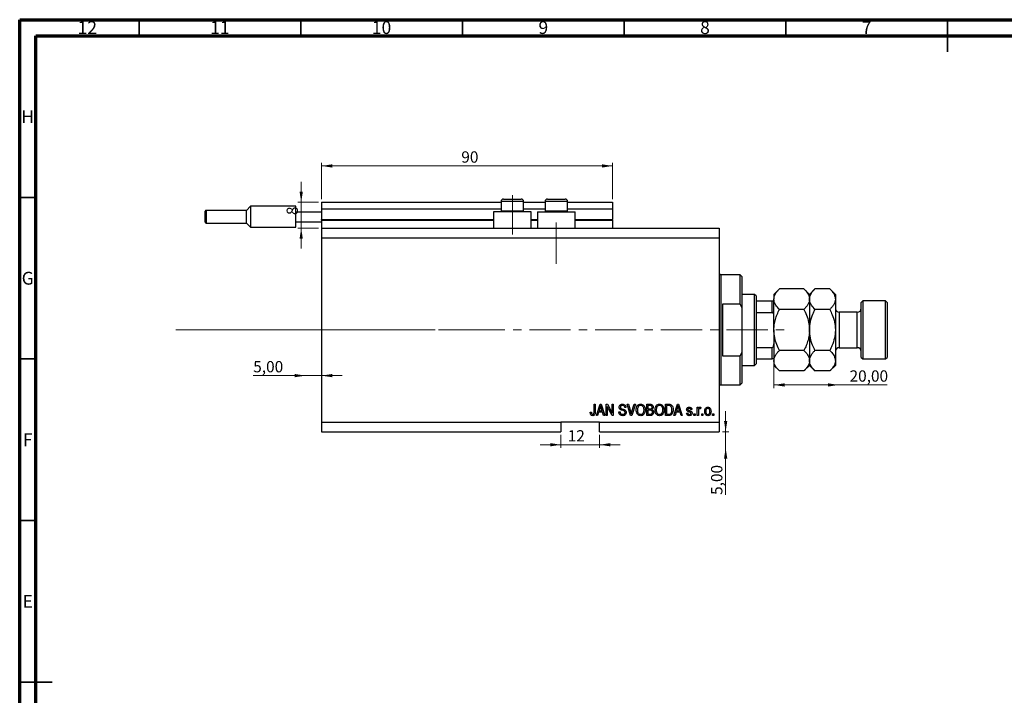
# Model space of a CAD drawing. Units: millimetres. Extents: x 15 to 637, y 5 to 415.
# Drawn here: x 15 to 320, y 206 to 415 of the extents above; entities that cross this region are included whole.
import ezdxf

# ---------------------------------------------------------------- set-up
doc = ezdxf.new("R2010")
doc.units = ezdxf.units.MM
doc.linetypes.add('CENTERX2', pattern=[20.32, 12.7, -2.54, 2.54, -2.54])
doc.styles.add('SLDTEXTSTYLE0', font='TXT', dxfattribs={"width": 0.75})
doc.dimstyles.new('SLDDIMSTYLE0', dxfattribs={"dimtxt": 3.5, "dimasz": 3.302, "dimexe": 0, "dimexo": 0.0625, "dimgap": 0.875, "dimtad": 1, "dimdec": 0, "dimrnd": 1e-09, "dimzin": 12, "dimdsep": 46, "dimtxsty": 'SLDTEXTSTYLE0', "dimsah": 1, "dimcen": 0.09, "dimadec": 0, "dimazin": 3, "dimtfac": 1, "dimtdec": 0, "dimtofl": 0, "dimtmove": 0, "dimatfit": 3, "dimfxl": 1, "dimfrac": 2, "dimtolj": 1, "dimtzin": 12, "dimarcsym": 0})
doc.dimstyles.new('SLDDIMSTYLE3', dxfattribs={"dimtxt": 3.5, "dimasz": 3.302, "dimexe": 0, "dimexo": 0.0625, "dimgap": 0.875, "dimtad": 1, "dimrnd": 1e-09, "dimzin": 12, "dimdsep": 46, "dimtxsty": 'SLDTEXTSTYLE0', "dimsah": 1, "dimcen": 0.09, "dimadec": 0, "dimazin": 3, "dimtfac": 1, "dimtmove": 0, "dimatfit": 0, "dimfxl": 1, "dimfrac": 2, "dimtolj": 1, "dimtzin": 12, "dimarcsym": 0})
doc.dimstyles.new('SLDDIMSTYLE4', dxfattribs={"dimtxt": 3.5, "dimasz": 3.302, "dimexe": 0, "dimexo": 0.0625, "dimgap": 0.875, "dimtad": 1, "dimrnd": 1e-09, "dimzin": 12, "dimdsep": 46, "dimtxsty": 'SLDTEXTSTYLE0', "dimsah": 1, "dimcen": 0.09, "dimadec": 0, "dimazin": 3, "dimtfac": 1, "dimtofl": 0, "dimtmove": 0, "dimatfit": 3, "dimfxl": 1, "dimfrac": 2, "dimtolj": 1, "dimtzin": 12, "dimarcsym": 0})
doc.dimstyles.new('SLDDIMSTYLE5', dxfattribs={"dimtxt": 3.5, "dimasz": 3.302, "dimexe": 0, "dimexo": 0.0625, "dimgap": 0.875, "dimtad": 1, "dimdec": 0, "dimrnd": 1e-09, "dimzin": 12, "dimdsep": 46, "dimtxsty": 'SLDTEXTSTYLE0', "dimsah": 1, "dimcen": 0.09, "dimadec": 0, "dimazin": 3, "dimtfac": 1, "dimtdec": 0, "dimtmove": 0, "dimatfit": 0, "dimfxl": 1, "dimfrac": 2, "dimtolj": 1, "dimtzin": 12, "dimarcsym": 0})

# ---------------------------------------------------------------- blocks, each defined once
blk = doc.blocks.new('_D_8')
at = {"color": 7, "linetype": 'Continuous', "lineweight": 0}
for p, q in [((233.35, 287.49), (233.35, 293.84)), ((232.38, 287.49), (234.35, 287.49)), ((233.35, 282.49), (233.35, 287.49)), ((233.35, 282.49), (233.35, 267.92))]:
    blk.add_line(p, q, dxfattribs=at)
at = {"color": 7, "linetype": 'Continuous', "lineweight": 18}
for points in [[(233.35, 287.49), (233.86, 290.79), (232.85, 290.79)], [(233.35, 282.49), (232.85, 279.19), (233.86, 279.19)]]:
    blk.add_solid(points, dxfattribs=at)
at = {"color": 7, "linetype": 'Continuous', "lineweight": 18, "insert": (228.84, 267.92), "char_height": 3.5, "attachment_point": 1, "rotation": 90, "style": 'SLDTEXTSTYLE0'}
blk.add_mtext('5,00', dxfattribs=at)
blk = doc.blocks.new('_D_9')
at = {"color": 7, "linetype": 'Continuous', "lineweight": 0}
for p, q in [((103.38, 304.84), (87.23, 304.84)), ((103.38, 304.84), (108.38, 304.84)), ((108.38, 304.84), (114.73, 304.84))]:
    blk.add_line(p, q, dxfattribs=at)
at = {"color": 7, "linetype": 'Continuous', "lineweight": 18}
for points in [[(103.38, 304.84), (100.08, 305.35), (100.08, 304.34)], [(108.38, 304.84), (111.68, 304.34), (111.68, 305.35)]]:
    blk.add_solid(points, dxfattribs=at)
at = {"color": 7, "linetype": 'Continuous', "lineweight": 18, "insert": (87.23, 309.36), "char_height": 3.5, "attachment_point": 1, "style": 'SLDTEXTSTYLE0'}
blk.add_mtext('5,00', dxfattribs=at)
blk = doc.blocks.new('_D_10')
at = {"color": 7, "linetype": 'Continuous', "lineweight": 0}
for p, q in [((248.28, 313.63), (248.28, 300.96)), ((268.28, 301.96), (248.28, 301.96)), ((268.28, 301.96), (283.31, 301.96))]:
    blk.add_line(p, q, dxfattribs=at)
at = {"color": 7, "linetype": 'Continuous', "lineweight": 18}
for points in [[(248.28, 301.96), (251.58, 301.45), (251.58, 302.47)], [(268.28, 301.96), (264.98, 302.47), (264.98, 301.45)]]:
    blk.add_solid(points, dxfattribs=at)
at = {"color": 7, "linetype": 'Continuous', "lineweight": 18, "insert": (271.67, 306.47), "char_height": 3.5, "attachment_point": 1, "style": 'SLDTEXTSTYLE0'}
blk.add_mtext('20,00', dxfattribs=at)
blk = doc.blocks.new('_D_11')
at = {"color": 7, "linetype": 'Continuous', "lineweight": 0}
for p, q in [((182.38, 286.49), (182.38, 282.45)), ((194.38, 286.49), (194.38, 282.45)), ((182.38, 283.45), (176.03, 283.45)), ((182.38, 283.45), (194.38, 283.45)), ((194.38, 283.45), (200.73, 283.45))]:
    blk.add_line(p, q, dxfattribs=at)
at = {"color": 7, "linetype": 'Continuous', "lineweight": 18}
for points in [[(182.38, 283.45), (179.08, 283.96), (179.08, 282.94)], [(194.38, 283.45), (197.68, 282.94), (197.68, 283.96)]]:
    blk.add_solid(points, dxfattribs=at)
at = {"color": 7, "linetype": 'Continuous', "lineweight": 18, "insert": (184.51, 287.96), "char_height": 3.5, "attachment_point": 1, "style": 'SLDTEXTSTYLE0'}
blk.add_mtext('12', dxfattribs=at)
blk = doc.blocks.new('_D_12')
at = {"color": 7, "linetype": 'Continuous', "lineweight": 0}
for p, q in [((102.07, 358.49), (102.07, 364.84)), ((107.38, 358.49), (101.07, 358.49)), ((102.07, 350.49), (102.07, 358.49)), ((107.38, 350.49), (101.07, 350.49)), ((102.07, 350.49), (102.07, 344.14))]:
    blk.add_line(p, q, dxfattribs=at)
at = {"color": 7, "linetype": 'Continuous', "lineweight": 18}
for points in [[(102.07, 358.49), (102.58, 361.79), (101.56, 361.79)], [(102.07, 350.49), (101.56, 347.19), (102.58, 347.19)]]:
    blk.add_solid(points, dxfattribs=at)
at = {"color": 7, "linetype": 'Continuous', "lineweight": 18, "insert": (97.56, 354.53), "char_height": 3.5, "attachment_point": 1, "rotation": 90, "style": 'SLDTEXTSTYLE0'}
blk.add_mtext('8', dxfattribs=at)
blk = doc.blocks.new('_D_13')
at = {"color": 7, "linetype": 'Continuous', "lineweight": 0}
for p, q in [((108.38, 359.49), (108.38, 370.74)), ((198.38, 369.74), (108.38, 369.74)), ((198.38, 359.49), (198.38, 370.74))]:
    blk.add_line(p, q, dxfattribs=at)
at = {"color": 7, "linetype": 'Continuous', "lineweight": 18}
for points in [[(108.38, 369.74), (111.68, 369.23), (111.68, 370.24)], [(198.38, 369.74), (195.08, 370.24), (195.08, 369.23)]]:
    blk.add_solid(points, dxfattribs=at)
at = {"color": 7, "linetype": 'Continuous', "lineweight": 18, "insert": (151.59, 374.25), "char_height": 3.5, "attachment_point": 1, "style": 'SLDTEXTSTYLE0'}
blk.add_mtext('90', dxfattribs=at)

msp = doc.modelspace()

# ---------------------------------------------------------------- linework, layer by layer
at = {"color": 7, "linetype": 'Continuous', "lineweight": 70}
for p, q in [((15, 5), (15, 415)), ((15, 415), (589, 415)), ((20, 10), (20, 410)), ((20, 410), (584, 410))]:
    msp.add_line(p, q, dxfattribs=at)
at = {"color": 7, "linetype": 'Continuous', "lineweight": 35}
for p, q in [((52, 410), (52, 415)), ((102, 410), (102, 415)), ((152, 410), (152, 415)), ((202, 410), (202, 415)), ((252, 410), (252, 415)), ((302, 415), (302, 405)), ((302, 410), (302, 415)), ((20, 360), (15, 360)), ((20, 310), (15, 310)), ((20, 260), (15, 260)), ((15, 210), (25, 210)), ((20, 210), (15, 210))]:
    msp.add_line(p, q, dxfattribs=at)
at = {"color": 7, "linetype": 'Continuous', "lineweight": 25}
for p, q in [((164.679, 359.488), (166.029, 359.488)), ((166.029, 359.488), (170.079, 359.488)), ((178.279, 359.488), (179.629, 359.488)), ((179.629, 359.488), (183.679, 359.488)), ((86.379, 357.238), (85.129, 355.988)), ((100.379, 357.238), (86.379, 357.238)), ((86.379, 357.238), (86.379, 353.988)), ((100.379, 355.488), (100.379, 357.238)), ((108.379, 358.488), (163.879, 358.488)), ((108.379, 358.488), (108.379, 356.488)), ((108.379, 356.488), (163.879, 356.488)), ((108.379, 356.488), (108.379, 353.188)), ((163.879, 358.688), (163.879, 355.828)), ((170.879, 355.828), (170.879, 358.688)), ((170.879, 358.488), (177.479, 358.488)), ((170.879, 356.488), (177.479, 356.488)), ((177.479, 358.688), (177.479, 355.828)), ((184.479, 355.828), (184.479, 358.688)), ((184.479, 358.488), (198.379, 358.488)), ((184.479, 356.488), (198.379, 356.488)), ((198.379, 358.488), (198.379, 356.488)), ((198.379, 356.488), (198.379, 353.188)), ((72.379, 353.988), (72.379, 355.688)), ((72.379, 352.288), (72.379, 353.988)), ((85.129, 355.988), (72.679, 355.988)), ((85.129, 351.988), (85.129, 355.988)), ((86.379, 353.988), (86.379, 350.738)), ((100.379, 352.488), (100.379, 355.488)), ((100.379, 355.488), (108.379, 355.488)), ((161.579, 355.488), (161.579, 350.488)), ((173.179, 355.488), (161.579, 355.488)), ((163.879, 355.828), (164.219, 355.488)), ((163.879, 355.828), (165.629, 355.828)), ((165.629, 355.828), (170.879, 355.828)), ((170.539, 355.488), (170.879, 355.828)), ((173.179, 350.488), (173.179, 355.488)), ((175.179, 355.488), (175.179, 350.488)), ((175.179, 355.488), (186.779, 355.488)), ((177.479, 355.828), (177.819, 355.488)), ((177.479, 355.828), (179.229, 355.828)), ((179.229, 355.828), (184.479, 355.828)), ((184.139, 355.488), (184.479, 355.828)), ((186.779, 350.488), (186.779, 355.488)), ((72.679, 351.988), (85.129, 351.988)), ((85.129, 351.988), (86.379, 350.738)), ((86.379, 350.738), (100.379, 350.738)), ((100.379, 352.488), (108.379, 352.488)), ((100.379, 350.738), (100.379, 352.488)), ((108.379, 352.988), (108.379, 353.188)), ((108.379, 352.988), (108.379, 350.488)), ((108.379, 352.988), (161.579, 352.988)), ((108.379, 350.488), (231.379, 350.488)), ((108.379, 350.488), (108.379, 347.488)), ((173.179, 352.988), (175.179, 352.988)), ((186.779, 352.988), (198.379, 352.988)), ((198.379, 352.988), (198.379, 353.188)), ((198.379, 352.988), (198.379, 350.488)), ((231.379, 350.488), (231.379, 347.488)), ((108.379, 347.488), (108.379, 290.488)), ((108.379, 347.488), (231.379, 347.488)), ((231.379, 347.488), (231.379, 290.488)), ((237.879, 335.988), (231.879, 335.988)), ((238.379, 335.488), (237.879, 335.988)), ((237.879, 326.988), (237.879, 335.988)), ((238.379, 335.488), (238.379, 325.862)), ((242.279, 329.988), (238.379, 329.988)), ((242.779, 329.488), (242.279, 329.988)), ((242.279, 307.988), (242.279, 329.988)), ((242.779, 329.488), (242.779, 327.988)), ((249.981, 331.689), (248.279, 329.988)), ((248.279, 329.988), (248.279, 328.514)), ((257.577, 331.689), (249.981, 331.689)), ((259.279, 329.988), (257.577, 331.689)), ((260.981, 331.689), (259.279, 329.988)), ((259.279, 329.988), (259.279, 328.514)), ((265.577, 331.689), (260.981, 331.689)), ((267.279, 329.988), (265.577, 331.689)), ((267.279, 329.988), (267.279, 328.514)), ((232.379, 326.988), (232.379, 310.988)), ((237.879, 326.988), (232.379, 326.988)), ((237.879, 326.988), (238.379, 325.862)), ((238.379, 325.862), (238.379, 312.114)), ((242.779, 327.988), (242.779, 324.396)), ((242.779, 327.988), (247.779, 327.988)), ((247.779, 324.396), (247.779, 327.988)), ((248.279, 318.988), (248.279, 328.514)), ((259.279, 328.514), (259.279, 318.988)), ((267.279, 328.514), (267.279, 318.988)), ((275.779, 327.988), (275.279, 327.488)), ((275.279, 310.488), (275.279, 327.488)), ((282.779, 327.988), (275.779, 327.988)), ((275.779, 327.988), (275.779, 309.988)), ((283.279, 327.488), (282.779, 327.988)), ((282.779, 309.988), (282.779, 327.988)), ((283.279, 327.488), (283.279, 310.488)), ((242.779, 324.396), (242.779, 313.579)), ((242.779, 324.396), (247.779, 324.396)), ((257.577, 325.339), (249.981, 325.339)), ((265.577, 325.339), (260.981, 325.339)), ((274.079, 324.488), (268.479, 324.488)), ((248.279, 318.988), (248.279, 309.461)), ((259.279, 318.988), (259.279, 309.461)), ((267.279, 318.988), (267.279, 309.461)), ((232.379, 310.988), (237.879, 310.988)), ((238.379, 312.114), (237.879, 310.988)), ((237.879, 301.988), (237.879, 310.988)), ((238.379, 312.114), (238.379, 302.488)), ((242.779, 313.579), (242.779, 309.988)), ((242.779, 313.579), (247.779, 313.579)), ((247.779, 309.988), (247.779, 313.579)), ((257.577, 312.637), (249.981, 312.637)), ((265.577, 312.637), (260.981, 312.637)), ((268.479, 313.488), (274.079, 313.488)), ((238.379, 307.988), (242.279, 307.988)), ((242.279, 307.988), (242.779, 308.488)), ((242.779, 309.988), (242.779, 308.488)), ((242.779, 309.988), (247.779, 309.988)), ((248.279, 309.461), (248.279, 307.988)), ((248.279, 307.988), (249.981, 306.286)), ((257.577, 306.286), (259.279, 307.988)), ((259.279, 309.461), (259.279, 307.988)), ((259.279, 307.988), (260.981, 306.286)), ((265.577, 306.286), (267.279, 307.988)), ((267.279, 309.461), (267.279, 307.988)), ((275.279, 310.488), (275.779, 309.988)), ((275.779, 309.988), (282.779, 309.988)), ((282.779, 309.988), (283.279, 310.488)), ((257.577, 306.286), (249.981, 306.286)), ((265.577, 306.286), (260.981, 306.286)), ((231.879, 301.988), (237.879, 301.988)), ((237.879, 301.988), (238.379, 302.488)), ((192.652, 295.988), (193.015, 295.988)), ((192.652, 293.584), (192.652, 295.988)), ((193.015, 295.988), (193.015, 293.612)), ((193.379, 292.488), (194.497, 295.988)), ((194.497, 295.988), (194.851, 295.988)), ((194.851, 295.988), (195.97, 292.488)), ((196.379, 295.988), (196.766, 295.988)), ((196.379, 292.488), (196.379, 295.988)), ((196.766, 295.988), (198.243, 293.198)), ((198.243, 295.988), (198.606, 295.988)), ((198.243, 293.198), (198.243, 295.988)), ((198.606, 295.988), (198.606, 292.488)), ((202.914, 295.988), (203.288, 295.988)), ((203.961, 292.488), (202.914, 295.988)), ((203.288, 295.988), (203.988, 293.449)), ((204.282, 293.449), (205.061, 295.988)), ((205.439, 295.988), (204.336, 292.488)), ((205.061, 295.988), (205.439, 295.988)), ((208.924, 295.988), (210.01, 295.988)), ((208.924, 292.488), (208.924, 295.988)), ((209.288, 295.579), (209.288, 294.533)), ((209.883, 295.579), (209.288, 295.579)), ((214.743, 295.988), (215.729, 295.988)), ((214.743, 292.488), (214.743, 295.988)), ((215.106, 295.579), (215.106, 292.897)), ((215.721, 295.579), (215.106, 295.579)), ((217.333, 292.488), (218.451, 295.988)), ((218.451, 295.988), (218.806, 295.988)), ((218.806, 295.988), (219.924, 292.488)), ((191.47, 293.533), (191.833, 293.579)), ((193.757, 292.488), (193.379, 292.488)), ((194.063, 293.533), (193.757, 292.488)), ((195.286, 293.533), (194.063, 293.533)), ((194.512, 294.961), (194.182, 293.942)), ((194.182, 293.942), (195.166, 293.942)), ((195.166, 293.942), (194.873, 294.904)), ((195.592, 292.488), (195.286, 293.533)), ((195.97, 292.488), (195.592, 292.488)), ((196.743, 292.488), (196.379, 292.488)), ((198.217, 292.488), (196.743, 295.274)), ((196.743, 295.274), (196.743, 292.488)), ((198.606, 292.488), (198.217, 292.488)), ((200.333, 293.624), (200.697, 293.669)), ((202.515, 294.988), (202.152, 294.942)), ((204.336, 292.488), (203.961, 292.488)), ((210.002, 292.488), (208.924, 292.488)), ((209.288, 294.533), (209.93, 294.533)), ((209.288, 294.124), (209.288, 292.897)), ((209.958, 294.124), (209.288, 294.124)), ((209.288, 292.897), (210.01, 292.897)), ((215.774, 292.488), (214.743, 292.488)), ((215.106, 292.897), (215.73, 292.897)), ((217.712, 292.488), (217.333, 292.488)), ((218.017, 293.533), (217.712, 292.488)), ((219.24, 293.533), (218.017, 293.533)), ((218.466, 294.961), (218.137, 293.942)), ((218.137, 293.942), (219.12, 293.942)), ((219.12, 293.942), (218.828, 294.904)), ((219.547, 292.488), (219.24, 293.533)), ((219.924, 292.488), (219.547, 292.488)), ((221.243, 293.26), (221.606, 293.306)), ((222.924, 294.351), (222.561, 294.306)), ((223.515, 292.988), (223.879, 292.988)), ((223.515, 292.488), (223.515, 292.988)), ((223.879, 292.488), (223.515, 292.488)), ((223.879, 292.988), (223.879, 292.488)), ((224.561, 295.033), (224.924, 295.033)), ((224.561, 292.488), (224.561, 295.033)), ((224.924, 292.488), (224.561, 292.488)), ((224.924, 295.033), (224.924, 294.627)), ((224.924, 293.807), (224.924, 292.488)), ((225.697, 294.942), (225.561, 294.579)), ((225.97, 292.988), (226.333, 292.988)), ((225.97, 292.488), (225.97, 292.988)), ((226.333, 292.488), (225.97, 292.488)), ((226.333, 292.988), (226.333, 292.488)), ((229.333, 292.988), (229.697, 292.988)), ((229.333, 292.488), (229.333, 292.988)), ((229.697, 292.488), (229.333, 292.488)), ((229.697, 292.988), (229.697, 292.488)), ((108.379, 290.488), (182.379, 290.488)), ((108.379, 290.488), (108.379, 287.488)), ((194.379, 290.488), (182.379, 290.488)), ((182.379, 290.488), (182.379, 287.488)), ((194.379, 290.488), (231.379, 290.488)), ((194.379, 287.488), (194.379, 290.488)), ((231.379, 290.488), (231.379, 287.488)), ((108.379, 287.488), (182.379, 287.488)), ((194.379, 287.488), (231.379, 287.488))]:
    msp.add_line(p, q, dxfattribs=at)
at = {"color": 7, "linetype": 'CENTERX2', "lineweight": 18}
for p, q in [((167.379, 348.488), (167.379, 360.688)), ((180.979, 339.488), (180.979, 352.196)), ((63.3, 318.988), (155.3, 319.026)), ((152.379, 318.988), (253.306, 318.988))]:
    msp.add_line(p, q, dxfattribs=at)
at = {"color": 8, "linetype": 'Continuous', "lineweight": 25}
for p, q in [((165.629, 358.688), (163.879, 358.688)), ((170.879, 358.688), (165.629, 358.688)), ((179.229, 358.688), (177.479, 358.688)), ((184.479, 358.688), (179.229, 358.688)), ((72.679, 355.988), (72.679, 353.988)), ((72.679, 353.988), (72.679, 351.988)), ((108.379, 353.188), (161.579, 353.188)), ((173.179, 353.188), (175.179, 353.188)), ((186.779, 353.188), (198.379, 353.188)), ((231.879, 335.988), (231.879, 318.988)), ((268.479, 324.488), (268.479, 313.488)), ((274.079, 313.488), (274.079, 324.488)), ((231.879, 318.988), (231.879, 301.988))]:
    msp.add_line(p, q, dxfattribs=at)
at = {"color": 7, "linetype": 'Continuous', "lineweight": 18}
msp.add_line((63.3, 318.988), (143.458, 318.988), dxfattribs=at)
at = {"color": 7, "linetype": 'Continuous', "lineweight": 25}
for centre, radius, start, end in [((164.679, 358.688), 0.8, 90, 180), ((170.079, 358.688), 0.8, 0, 90), ((178.279, 358.688), 0.8, 90, 180), ((183.679, 358.688), 0.8, 0, 90), ((72.679, 355.688), 0.3, 90, 180), ((72.679, 352.288), 0.3, 180, 270), ((231.879, 336.488), 0.5, 180, 270), ((268.479, 325.688), 1.2, 180, 270), ((274.079, 325.688), 1.2, 270, 0), ((268.479, 312.288), 1.2, 90, 180), ((274.079, 312.288), 1.2, 0, 90), ((231.879, 301.488), 0.5, 90, 180)]:
    msp.add_arc(centre, radius, start, end, dxfattribs=at)
for points, knots in [([(248.279, 328.514), (248.303, 328.79), (248.352, 329.348), (248.731, 330.16), (249.273, 330.946), (249.744, 331.441), (249.981, 331.689)], [0, 0, 0, 0, 0.2495767, 0.5043615, 0.7510456, 1, 1, 1, 1]), ([(257.577, 331.689), (257.977, 331.254), (258.583, 330.596), (259.073, 329.652), (259.257, 329.029), (259.273, 328.647), (259.279, 328.514)], [0, 0, 0, 0, 0.43204389, 0.65434688, 0.87965007, 1, 1, 1, 1]), ([(259.279, 328.514), (259.303, 328.79), (259.352, 329.348), (259.731, 330.16), (260.273, 330.946), (260.744, 331.441), (260.981, 331.689)], [0, 0, 0, 0, 0.2495767, 0.5043615, 0.7510456, 1, 1, 1, 1]), ([(265.577, 331.689), (265.977, 331.254), (266.583, 330.596), (267.073, 329.652), (267.257, 329.029), (267.273, 328.647), (267.279, 328.514)], [0, 0, 0, 0, 0.4320439, 0.6543469, 0.8796501, 1, 1, 1, 1]), ([(247.779, 327.988), (247.81, 327.988), (247.878, 327.988), (247.986, 327.988), (248.113, 327.988), (248.251, 327.988), (248.268, 327.988), (248.279, 327.988)], [0, 0, 0, 0, 0.0731849, 0.1620505, 0.2959674, 0.5365076, 1, 1, 1, 1]), ([(249.981, 325.339), (249.581, 325.773), (248.975, 326.432), (248.485, 327.376), (248.301, 327.999), (248.285, 328.381), (248.279, 328.514)], [0, 0, 0, 0, 0.4320439, 0.6543469, 0.8796501, 1, 1, 1, 1]), ([(259.279, 328.514), (259.255, 328.238), (259.206, 327.68), (258.826, 326.868), (258.285, 326.082), (257.814, 325.587), (257.577, 325.339)], [0, 0, 0, 0, 0.2495767, 0.5043615, 0.7510456, 1, 1, 1, 1]), ([(260.981, 325.339), (260.581, 325.773), (259.975, 326.432), (259.485, 327.376), (259.301, 327.999), (259.285, 328.381), (259.279, 328.514)], [0, 0, 0, 0, 0.43204389, 0.65434688, 0.87965007, 1, 1, 1, 1]), ([(267.279, 328.514), (267.255, 328.238), (267.206, 327.68), (266.826, 326.868), (266.285, 326.082), (265.814, 325.587), (265.577, 325.339)], [0, 0, 0, 0, 0.2495767, 0.5043615, 0.7510456, 1, 1, 1, 1]), ([(248.279, 323.347), (248.264, 323.588), (248.246, 323.886), (248.086, 324.2), (247.99, 324.314), (247.882, 324.384), (247.813, 324.392), (247.779, 324.396)], [0, 0, 0, 0, 0.5662294, 0.7007856, 0.8361712, 0.9183646, 1, 1, 1, 1]), ([(248.279, 318.988), (248.302, 319.522), (248.347, 320.6), (248.711, 322.208), (249.25, 323.8), (249.736, 324.824), (249.981, 325.339)], [0, 0, 0, 0, 0.24138228, 0.48750052, 0.74246891, 1, 1, 1, 1]), ([(257.577, 325.339), (257.706, 325.073), (258.157, 324.145), (258.793, 322.477), (259.222, 320.596), (259.264, 319.416), (259.279, 318.988)], [0, 0, 0, 0, 0.13378988, 0.46640284, 0.80624299, 1, 1, 1, 1]), ([(259.279, 318.988), (259.279, 319.019), (259.281, 319.859), (259.491, 321.544), (260.167, 323.627), (260.755, 324.863), (260.981, 325.339)], [0, 0, 0, 0, 0.01401178, 0.38057182, 0.76199196, 1, 1, 1, 1]), ([(265.577, 325.339), (265.831, 324.799), (266.422, 323.542), (267.115, 321.423), (267.224, 319.808), (267.279, 318.988)], [0, 0, 0, 0, 0.2700263, 0.6290067, 1, 1, 1, 1]), ([(249.981, 312.637), (249.851, 312.903), (249.401, 313.83), (248.764, 315.499), (248.335, 317.379), (248.294, 318.559), (248.279, 318.988)], [0, 0, 0, 0, 0.1337899, 0.4664028, 0.806243, 1, 1, 1, 1]), ([(259.279, 318.988), (259.256, 318.454), (259.21, 317.375), (258.847, 315.767), (258.308, 314.176), (257.822, 313.151), (257.577, 312.637)], [0, 0, 0, 0, 0.2413823, 0.4875005, 0.7424689, 1, 1, 1, 1]), ([(260.981, 312.637), (260.727, 313.176), (260.136, 314.433), (259.443, 316.552), (259.334, 318.167), (259.279, 318.988)], [0, 0, 0, 0, 0.27002626, 0.6290067, 1, 1, 1, 1]), ([(267.279, 318.988), (267.279, 318.957), (267.277, 318.116), (267.067, 316.431), (266.391, 314.348), (265.803, 313.112), (265.577, 312.637)], [0, 0, 0, 0, 0.0140118, 0.3805718, 0.761992, 1, 1, 1, 1]), ([(247.779, 313.579), (247.81, 313.583), (247.878, 313.59), (247.986, 313.657), (248.113, 313.807), (248.251, 314.137), (248.268, 314.434), (248.279, 314.629)], [0, 0, 0, 0, 0.0731849, 0.1620505, 0.2959674, 0.5365076, 1, 1, 1, 1]), ([(248.279, 309.461), (248.303, 309.737), (248.352, 310.296), (248.731, 311.108), (249.273, 311.893), (249.744, 312.388), (249.981, 312.637)], [0, 0, 0, 0, 0.2495767, 0.5043615, 0.7510456, 1, 1, 1, 1]), ([(257.577, 312.637), (257.977, 312.202), (258.583, 311.543), (259.073, 310.6), (259.257, 309.977), (259.273, 309.594), (259.279, 309.461)], [0, 0, 0, 0, 0.4320439, 0.6543469, 0.8796501, 1, 1, 1, 1]), ([(259.279, 309.461), (259.303, 309.737), (259.352, 310.296), (259.731, 311.108), (260.273, 311.893), (260.744, 312.388), (260.981, 312.637)], [0, 0, 0, 0, 0.2495767, 0.5043615, 0.7510456, 1, 1, 1, 1]), ([(265.577, 312.637), (265.977, 312.202), (266.583, 311.543), (267.073, 310.6), (267.257, 309.977), (267.273, 309.594), (267.279, 309.461)], [0, 0, 0, 0, 0.4320439, 0.6543469, 0.8796501, 1, 1, 1, 1]), ([(248.279, 309.988), (248.264, 309.988), (248.246, 309.988), (248.086, 309.988), (247.99, 309.988), (247.882, 309.988), (247.813, 309.988), (247.779, 309.988)], [0, 0, 0, 0, 0.5662294, 0.7007856, 0.8361712, 0.9183646, 1, 1, 1, 1]), ([(249.981, 306.286), (249.581, 306.721), (248.975, 307.38), (248.485, 308.323), (248.301, 308.946), (248.285, 309.328), (248.279, 309.461)], [0, 0, 0, 0, 0.4320439, 0.6543469, 0.8796501, 1, 1, 1, 1]), ([(259.279, 309.461), (259.255, 309.185), (259.206, 308.627), (258.826, 307.815), (258.285, 307.03), (257.814, 306.535), (257.577, 306.286)], [0, 0, 0, 0, 0.2495767, 0.5043615, 0.7510456, 1, 1, 1, 1]), ([(260.981, 306.286), (260.581, 306.721), (259.975, 307.38), (259.485, 308.323), (259.301, 308.946), (259.285, 309.328), (259.279, 309.461)], [0, 0, 0, 0, 0.4320439, 0.6543469, 0.8796501, 1, 1, 1, 1]), ([(267.279, 309.461), (267.255, 309.185), (267.206, 308.627), (266.826, 307.815), (266.285, 307.03), (265.814, 306.535), (265.577, 306.286)], [0, 0, 0, 0, 0.2495767, 0.5043615, 0.7510456, 1, 1, 1, 1]), ([(194.674, 295.623), (194.65, 295.498), (194.607, 295.274), (194.541, 295.057), (194.512, 294.961)], [0, 0, 0, 0, 0.55998945, 1, 1, 1, 1]), ([(194.873, 294.904), (194.833, 295.037), (194.761, 295.276), (194.701, 295.517), (194.674, 295.623)], [0, 0, 0, 0, 0.56001215, 1, 1, 1, 1]), ([(200.424, 295.074), (200.439, 295.222), (200.47, 295.517), (200.747, 295.845), (201.093, 296.013), (201.324, 296.026), (201.44, 296.033)], [0, 0, 0, 0, 0.2796966, 0.5588536, 0.7791302, 1, 1, 1, 1]), ([(201.452, 295.624), (201.36, 295.619), (201.177, 295.61), (200.945, 295.483), (200.808, 295.282), (200.795, 295.138), (200.788, 295.066)], [0, 0, 0, 0, 0.2809288, 0.5599766, 0.7797524, 1, 1, 1, 1]), ([(201.44, 296.033), (201.598, 296.02), (201.914, 295.994), (202.286, 295.724), (202.48, 295.359), (202.504, 295.111), (202.515, 294.988)], [0, 0, 0, 0, 0.2801553, 0.5590638, 0.7792847, 1, 1, 1, 1]), ([(202.152, 294.942), (202.138, 295.045), (202.112, 295.249), (201.94, 295.495), (201.694, 295.611), (201.533, 295.62), (201.452, 295.624)], [0, 0, 0, 0, 0.2807568, 0.5592998, 0.7792108, 1, 1, 1, 1]), ([(205.697, 294.191), (205.708, 294.434), (205.731, 294.917), (206.024, 295.541), (206.514, 295.963), (206.895, 296.01), (207.086, 296.033)], [0, 0, 0, 0, 0.28110222, 0.56066683, 0.78047553, 1, 1, 1, 1]), ([(207.088, 295.624), (206.922, 295.6), (206.588, 295.553), (206.23, 295.164), (206.078, 294.684), (206.067, 294.352), (206.061, 294.186)], [0, 0, 0, 0, 0.2488375, 0.4980746, 0.7486038, 1, 1, 1, 1]), ([(207.086, 296.033), (207.244, 296.016), (207.56, 295.983), (207.967, 295.71), (208.264, 295.301), (208.444, 294.793), (208.461, 294.421), (208.47, 294.234)], [0, 0, 0, 0, 0.1863319, 0.3727323, 0.5593506, 0.7794751, 1, 1, 1, 1]), ([(207.954, 295.036), (207.905, 295.127), (207.806, 295.309), (207.515, 295.554), (207.25, 295.598), (207.088, 295.624)], [0, 0, 0, 0, 0.2810714, 0.5621124, 1, 1, 1, 1]), ([(210.606, 295.05), (210.602, 295.115), (210.595, 295.245), (210.505, 295.425), (210.265, 295.593), (210.041, 295.585), (209.883, 295.579)], [0, 0, 0, 0, 0.1872168, 0.3738577, 0.5596918, 1, 1, 1, 1]), ([(210.01, 295.988), (210.149, 295.983), (210.426, 295.973), (210.758, 295.746), (210.939, 295.433), (210.96, 295.216), (210.97, 295.108)], [0, 0, 0, 0, 0.2808006, 0.5589677, 0.7794648, 1, 1, 1, 1]), ([(211.515, 294.191), (211.527, 294.434), (211.549, 294.917), (211.843, 295.541), (212.332, 295.963), (212.713, 296.01), (212.904, 296.033)], [0, 0, 0, 0, 0.2811022, 0.5606668, 0.7804755, 1, 1, 1, 1]), ([(212.907, 295.624), (212.74, 295.6), (212.406, 295.553), (212.048, 295.164), (211.897, 294.684), (211.885, 294.352), (211.879, 294.186)], [0, 0, 0, 0, 0.2488375, 0.4980746, 0.7486038, 1, 1, 1, 1]), ([(212.904, 296.033), (213.062, 296.016), (213.378, 295.983), (213.785, 295.71), (214.083, 295.301), (214.263, 294.793), (214.28, 294.421), (214.288, 294.234)], [0, 0, 0, 0, 0.1863319, 0.3727323, 0.5593506, 0.7794751, 1, 1, 1, 1]), ([(213.772, 295.036), (213.723, 295.127), (213.624, 295.309), (213.333, 295.554), (213.068, 295.598), (212.907, 295.624)], [0, 0, 0, 0, 0.2810714, 0.5621124, 1, 1, 1, 1]), ([(216.216, 295.509), (216.125, 295.534), (215.963, 295.578), (215.795, 295.578), (215.721, 295.579)], [0, 0, 0, 0, 0.5590458, 1, 1, 1, 1]), ([(215.729, 295.988), (215.834, 295.987), (216.023, 295.986), (216.205, 295.942), (216.286, 295.923)], [0, 0, 0, 0, 0.5603093, 1, 1, 1, 1]), ([(216.743, 294.262), (216.729, 294.53), (216.711, 294.904), (216.479, 295.334), (216.303, 295.451), (216.216, 295.509)], [0, 0, 0, 0, 0.5599552, 0.7806403, 1, 1, 1, 1]), ([(216.286, 295.923), (216.447, 295.83), (216.772, 295.643), (217.058, 295.018), (217.088, 294.546), (217.106, 294.257)], [0, 0, 0, 0, 0.2781954, 0.558779, 1, 1, 1, 1]), ([(218.629, 295.623), (218.605, 295.498), (218.561, 295.274), (218.495, 295.057), (218.466, 294.961)], [0, 0, 0, 0, 0.5599894, 1, 1, 1, 1]), ([(218.828, 294.904), (218.787, 295.037), (218.715, 295.276), (218.655, 295.517), (218.629, 295.623)], [0, 0, 0, 0, 0.56001215, 1, 1, 1, 1]), ([(191.678, 292.689), (191.605, 292.839), (191.476, 293.106), (191.472, 293.402), (191.47, 293.533)], [0, 0, 0, 0, 0.55813309, 1, 1, 1, 1]), ([(192.225, 292.442), (192.105, 292.451), (191.89, 292.468), (191.743, 292.622), (191.678, 292.689)], [0, 0, 0, 0, 0.5602222, 1, 1, 1, 1]), ([(191.833, 293.579), (191.841, 293.422), (191.85, 293.226), (191.942, 293.008), (192.02, 292.92), (192.124, 292.861), (192.202, 292.854), (192.241, 292.851)], [0, 0, 0, 0, 0.5001633, 0.62533, 0.7503298, 0.8750798, 1, 1, 1, 1]), ([(193.015, 293.612), (193.011, 293.478), (193.004, 293.211), (192.927, 292.878), (192.777, 292.653), (192.564, 292.481), (192.36, 292.458), (192.225, 292.442)], [0, 0, 0, 0, 0.25097441, 0.50118852, 0.6264118, 0.75156548, 1, 1, 1, 1]), ([(192.241, 292.851), (192.286, 292.855), (192.376, 292.863), (192.485, 292.931), (192.565, 293.017), (192.591, 293.083), (192.604, 293.115)], [0, 0, 0, 0, 0.2799361, 0.5596819, 0.7799194, 1, 1, 1, 1]), ([(192.604, 293.115), (192.621, 293.202), (192.651, 293.357), (192.651, 293.515), (192.652, 293.584)], [0, 0, 0, 0, 0.5596715, 1, 1, 1, 1]), ([(201.504, 292.442), (201.328, 292.457), (200.976, 292.487), (200.574, 292.803), (200.368, 293.212), (200.345, 293.487), (200.333, 293.624)], [0, 0, 0, 0, 0.28006277, 0.55892679, 0.77917552, 1, 1, 1, 1]), ([(201.368, 294.113), (201.236, 294.15), (200.971, 294.224), (200.64, 294.435), (200.451, 294.749), (200.433, 294.966), (200.424, 295.074)], [0, 0, 0, 0, 0.2811422, 0.5600561, 0.7798619, 1, 1, 1, 1]), ([(200.697, 293.669), (200.713, 293.547), (200.745, 293.303), (200.962, 293.022), (201.247, 292.874), (201.439, 292.859), (201.535, 292.851)], [0, 0, 0, 0, 0.2807431, 0.5591429, 0.7794096, 1, 1, 1, 1]), ([(200.788, 295.066), (200.791, 294.993), (200.797, 294.864), (200.87, 294.757), (200.902, 294.711)], [0, 0, 0, 0, 0.5603736, 1, 1, 1, 1]), ([(200.902, 294.711), (200.999, 294.651), (201.173, 294.544), (201.371, 294.498), (201.458, 294.478)], [0, 0, 0, 0, 0.557866, 1, 1, 1, 1]), ([(202.243, 293.451), (202.24, 293.501), (202.233, 293.601), (202.172, 293.741), (202.07, 293.854), (201.808, 294.006), (201.564, 294.065), (201.368, 294.113)], [0, 0, 0, 0, 0.1249721, 0.2498152, 0.3745975, 0.4995717, 1, 1, 1, 1]), ([(201.458, 294.478), (201.574, 294.45), (201.78, 294.402), (201.979, 294.329), (202.066, 294.297)], [0, 0, 0, 0, 0.5601301, 1, 1, 1, 1]), ([(202.606, 293.461), (202.587, 293.304), (202.548, 292.988), (202.251, 292.635), (201.876, 292.463), (201.628, 292.449), (201.504, 292.442)], [0, 0, 0, 0, 0.27954574, 0.558773, 0.77903888, 1, 1, 1, 1]), ([(201.535, 292.851), (201.633, 292.857), (201.829, 292.868), (202.074, 293.007), (202.222, 293.219), (202.236, 293.374), (202.243, 293.451)], [0, 0, 0, 0, 0.2808504, 0.5599587, 0.7797674, 1, 1, 1, 1]), ([(202.066, 294.297), (202.154, 294.251), (202.329, 294.158), (202.56, 293.874), (202.589, 293.618), (202.606, 293.461)], [0, 0, 0, 0, 0.2809661, 0.5614008, 1, 1, 1, 1]), ([(203.988, 293.449), (204.016, 293.346), (204.065, 293.162), (204.109, 292.978), (204.129, 292.897)], [0, 0, 0, 0, 0.56, 1, 1, 1, 1]), ([(204.129, 292.897), (204.156, 293), (204.204, 293.185), (204.258, 293.368), (204.282, 293.449)], [0, 0, 0, 0, 0.5599895, 1, 1, 1, 1]), ([(206.051, 292.991), (205.934, 293.201), (205.725, 293.576), (205.706, 294.003), (205.697, 294.191)], [0, 0, 0, 0, 0.5591025, 1, 1, 1, 1]), ([(207.083, 292.442), (206.97, 292.45), (206.743, 292.465), (206.361, 292.631), (206.169, 292.854), (206.051, 292.991)], [0, 0, 0, 0, 0.2804964, 0.5607765, 1, 1, 1, 1]), ([(206.061, 294.186), (206.07, 294.01), (206.088, 293.658), (206.31, 293.21), (206.665, 292.904), (206.942, 292.869), (207.081, 292.851)], [0, 0, 0, 0, 0.2809861, 0.5604983, 0.7804774, 1, 1, 1, 1]), ([(207.081, 292.851), (207.202, 292.864), (207.445, 292.889), (207.748, 293.107), (208.062, 293.539), (208.088, 293.954), (208.106, 294.245)], [0, 0, 0, 0, 0.1867689, 0.3736119, 0.5607427, 1, 1, 1, 1]), ([(208.113, 292.977), (207.956, 292.806), (207.674, 292.501), (207.264, 292.46), (207.083, 292.442)], [0, 0, 0, 0, 0.5590685, 1, 1, 1, 1]), ([(208.106, 294.245), (208.1, 294.397), (208.089, 294.669), (207.995, 294.924), (207.954, 295.036)], [0, 0, 0, 0, 0.5599438, 1, 1, 1, 1]), ([(208.47, 294.234), (208.458, 293.983), (208.438, 293.534), (208.212, 293.147), (208.113, 292.977)], [0, 0, 0, 0, 0.5602848, 1, 1, 1, 1]), ([(209.93, 294.533), (209.998, 294.533), (210.118, 294.533), (210.236, 294.556), (210.288, 294.566)], [0, 0, 0, 0, 0.56032584, 1, 1, 1, 1]), ([(210.697, 293.513), (210.688, 293.616), (210.669, 293.823), (210.463, 294.055), (210.201, 294.119), (210.039, 294.122), (209.958, 294.124)], [0, 0, 0, 0, 0.2800187, 0.5581572, 0.7784598, 1, 1, 1, 1]), ([(211.061, 293.515), (211.047, 293.358), (211.019, 293.044), (210.758, 292.659), (210.373, 292.5), (210.126, 292.492), (210.002, 292.488)], [0, 0, 0, 0, 0.2803571, 0.5592749, 0.7789123, 1, 1, 1, 1]), ([(210.01, 292.897), (210.076, 292.897), (210.196, 292.898), (210.311, 292.928), (210.362, 292.941)], [0, 0, 0, 0, 0.56035729, 1, 1, 1, 1]), ([(210.288, 294.566), (210.342, 294.589), (210.45, 294.635), (210.588, 294.805), (210.599, 294.957), (210.606, 295.05)], [0, 0, 0, 0, 0.2806462, 0.5605609, 1, 1, 1, 1]), ([(210.362, 292.941), (210.421, 292.971), (210.54, 293.032), (210.675, 293.237), (210.689, 293.408), (210.697, 293.513)], [0, 0, 0, 0, 0.2801682, 0.5601913, 1, 1, 1, 1]), ([(210.97, 295.108), (210.949, 294.941), (210.912, 294.643), (210.681, 294.456), (210.579, 294.374)], [0, 0, 0, 0, 0.5592413, 1, 1, 1, 1]), ([(210.579, 294.374), (210.665, 294.326), (210.836, 294.229), (211.027, 293.921), (211.048, 293.669), (211.061, 293.515)], [0, 0, 0, 0, 0.2798669, 0.5602377, 1, 1, 1, 1]), ([(211.87, 292.991), (211.753, 293.201), (211.543, 293.576), (211.524, 294.003), (211.515, 294.191)], [0, 0, 0, 0, 0.5591025, 1, 1, 1, 1]), ([(212.902, 292.442), (212.788, 292.45), (212.561, 292.465), (212.179, 292.631), (211.987, 292.854), (211.87, 292.991)], [0, 0, 0, 0, 0.2804964, 0.5607765, 1, 1, 1, 1]), ([(211.879, 294.186), (211.888, 294.01), (211.906, 293.658), (212.128, 293.21), (212.484, 292.904), (212.76, 292.869), (212.899, 292.851)], [0, 0, 0, 0, 0.2809861, 0.5604983, 0.7804774, 1, 1, 1, 1]), ([(212.899, 292.851), (213.02, 292.864), (213.263, 292.889), (213.567, 293.107), (213.881, 293.539), (213.906, 293.954), (213.924, 294.245)], [0, 0, 0, 0, 0.18676894, 0.3736119, 0.56074272, 1, 1, 1, 1]), ([(213.931, 292.977), (213.774, 292.806), (213.492, 292.501), (213.082, 292.46), (212.902, 292.442)], [0, 0, 0, 0, 0.5590685, 1, 1, 1, 1]), ([(213.924, 294.245), (213.918, 294.397), (213.907, 294.669), (213.814, 294.924), (213.772, 295.036)], [0, 0, 0, 0, 0.55994383, 1, 1, 1, 1]), ([(214.288, 294.234), (214.276, 293.983), (214.256, 293.534), (214.031, 293.147), (213.931, 292.977)], [0, 0, 0, 0, 0.5602848, 1, 1, 1, 1]), ([(215.73, 292.897), (215.832, 292.9), (216.035, 292.907), (216.313, 292.998), (216.503, 293.188), (216.57, 293.334), (216.603, 293.407)], [0, 0, 0, 0, 0.2807474, 0.5599995, 0.7797085, 1, 1, 1, 1]), ([(217.106, 294.257), (217.097, 294.047), (217.08, 293.627), (216.9, 293.122), (216.657, 292.778), (216.308, 292.525), (215.988, 292.503), (215.774, 292.488)], [0, 0, 0, 0, 0.2506808, 0.5007506, 0.6259839, 0.7508833, 1, 1, 1, 1]), ([(216.603, 293.407), (216.65, 293.563), (216.733, 293.842), (216.74, 294.134), (216.743, 294.262)], [0, 0, 0, 0, 0.5595654, 1, 1, 1, 1]), ([(222.11, 292.442), (221.985, 292.451), (221.737, 292.469), (221.36, 292.749), (221.287, 293.066), (221.243, 293.26)], [0, 0, 0, 0, 0.2811856, 0.5607404, 1, 1, 1, 1]), ([(221.288, 294.353), (221.3, 294.468), (221.325, 294.698), (221.551, 294.948), (221.825, 295.064), (222.005, 295.074), (222.095, 295.079)], [0, 0, 0, 0, 0.2795324, 0.5585269, 0.7789793, 1, 1, 1, 1]), ([(222.18, 293.572), (222.065, 293.608), (221.836, 293.679), (221.52, 293.811), (221.319, 294.067), (221.298, 294.257), (221.288, 294.353)], [0, 0, 0, 0, 0.2812658, 0.5612303, 0.7804514, 1, 1, 1, 1]), ([(221.606, 293.306), (221.619, 293.231), (221.645, 293.081), (221.776, 292.903), (221.956, 292.817), (222.075, 292.809), (222.135, 292.806)], [0, 0, 0, 0, 0.2805835, 0.5593675, 0.779413, 1, 1, 1, 1]), ([(222.108, 294.715), (222.003, 294.71), (221.845, 294.702), (221.676, 294.56), (221.66, 294.456), (221.652, 294.404)], [0, 0, 0, 0, 0.50033729, 0.75056181, 1, 1, 1, 1]), ([(221.652, 294.404), (221.658, 294.356), (221.671, 294.27), (221.737, 294.216), (221.767, 294.192)], [0, 0, 0, 0, 0.5585472, 1, 1, 1, 1]), ([(221.767, 294.192), (221.841, 294.161), (221.974, 294.105), (222.113, 294.064), (222.174, 294.047)], [0, 0, 0, 0, 0.55955162, 1, 1, 1, 1]), ([(222.095, 295.079), (222.21, 295.07), (222.439, 295.052), (222.728, 294.881), (222.879, 294.619), (222.909, 294.441), (222.924, 294.351)], [0, 0, 0, 0, 0.2803357, 0.5595391, 0.7791125, 1, 1, 1, 1]), ([(222.561, 294.306), (222.55, 294.369), (222.527, 294.495), (222.412, 294.641), (222.258, 294.707), (222.158, 294.712), (222.108, 294.715)], [0, 0, 0, 0, 0.2804368, 0.5591468, 0.7793134, 1, 1, 1, 1]), ([(222.97, 293.263), (222.958, 293.137), (222.934, 292.885), (222.701, 292.601), (222.406, 292.46), (222.208, 292.448), (222.11, 292.442)], [0, 0, 0, 0, 0.2798668, 0.558937, 0.7791378, 1, 1, 1, 1]), ([(222.135, 292.806), (222.2, 292.809), (222.329, 292.816), (222.491, 292.908), (222.592, 293.047), (222.601, 293.15), (222.606, 293.201)], [0, 0, 0, 0, 0.2807117, 0.5598165, 0.7798135, 1, 1, 1, 1]), ([(222.174, 294.047), (222.284, 294.013), (222.502, 293.947), (222.807, 293.81), (222.952, 293.535), (222.964, 293.354), (222.97, 293.263)], [0, 0, 0, 0, 0.2814474, 0.5601829, 0.7795993, 1, 1, 1, 1]), ([(222.523, 293.432), (222.462, 293.464), (222.352, 293.523), (222.233, 293.557), (222.18, 293.572)], [0, 0, 0, 0, 0.5587486, 1, 1, 1, 1]), ([(222.606, 293.201), (222.604, 293.249), (222.599, 293.335), (222.546, 293.402), (222.523, 293.432)], [0, 0, 0, 0, 0.5601359, 1, 1, 1, 1]), ([(224.924, 294.627), (224.972, 294.742), (225.039, 294.901), (225.207, 295.058), (225.305, 295.072), (225.354, 295.079)], [0, 0, 0, 0, 0.5609764, 0.7808034, 1, 1, 1, 1]), ([(224.989, 294.327), (224.968, 294.231), (224.931, 294.06), (224.926, 293.884), (224.924, 293.807)], [0, 0, 0, 0, 0.5598847, 1, 1, 1, 1]), ([(225.314, 294.624), (225.27, 294.618), (225.182, 294.605), (225.054, 294.5), (225.014, 294.393), (224.989, 294.327)], [0, 0, 0, 0, 0.2798888, 0.5603514, 1, 1, 1, 1]), ([(225.561, 294.579), (225.516, 294.593), (225.435, 294.618), (225.351, 294.622), (225.314, 294.624)], [0, 0, 0, 0, 0.5599796, 1, 1, 1, 1]), ([(225.354, 295.079), (225.424, 295.068), (225.55, 295.05), (225.652, 294.975), (225.697, 294.942)], [0, 0, 0, 0, 0.5588159, 1, 1, 1, 1]), ([(226.879, 293.76), (226.886, 293.933), (226.901, 294.278), (227.097, 294.729), (227.448, 295.03), (227.72, 295.062), (227.856, 295.079)], [0, 0, 0, 0, 0.2811914, 0.560699, 0.7804386, 1, 1, 1, 1]), ([(227.856, 292.442), (227.741, 292.454), (227.51, 292.477), (227.22, 292.681), (226.921, 293.091), (226.896, 293.484), (226.879, 293.76)], [0, 0, 0, 0, 0.1868157, 0.3736558, 0.5607471, 1, 1, 1, 1]), ([(227.847, 294.715), (227.794, 294.71), (227.689, 294.701), (227.503, 294.596), (227.269, 294.296), (227.253, 293.976), (227.243, 293.762)], [0, 0, 0, 0, 0.1253922, 0.2507987, 0.5006589, 1, 1, 1, 1]), ([(227.243, 293.762), (227.253, 293.544), (227.269, 293.218), (227.514, 292.918), (227.705, 292.819), (227.812, 292.81), (227.865, 292.806)], [0, 0, 0, 0, 0.4993579, 0.749004, 0.8744694, 1, 1, 1, 1]), ([(228.47, 293.762), (228.459, 293.979), (228.443, 294.304), (228.198, 294.603), (228.006, 294.702), (227.9, 294.711), (227.847, 294.715)], [0, 0, 0, 0, 0.49930547, 0.74900296, 0.87446942, 1, 1, 1, 1]), ([(227.856, 295.079), (227.97, 295.067), (228.197, 295.045), (228.484, 294.846), (228.787, 294.447), (228.814, 294.059), (228.833, 293.787)], [0, 0, 0, 0, 0.18691824, 0.3738078, 0.56097813, 1, 1, 1, 1]), ([(228.833, 293.787), (228.827, 293.612), (228.813, 293.262), (228.624, 292.801), (228.27, 292.491), (227.994, 292.459), (227.856, 292.442)], [0, 0, 0, 0, 0.2812668, 0.5607972, 0.7804592, 1, 1, 1, 1]), ([(227.865, 292.806), (227.918, 292.811), (228.023, 292.82), (228.208, 292.927), (228.443, 293.226), (228.459, 293.547), (228.47, 293.762)], [0, 0, 0, 0, 0.1253761, 0.2508133, 0.5005733, 1, 1, 1, 1])]:
    msp.add_open_spline(points, degree=3, knots=knots, dxfattribs=at)

# ---------------------------------------------------------------- texts
at = {"color": 7, "linetype": 'Continuous', "lineweight": 0, "attachment_point": 2, "style": 'SLDTEXTSTYLE0'}
for s, insert, char_height in [('12', (35.92, 414.545), 3.9688), ('11', (76.92, 414.545), 3.9688), ('10', (126.92, 414.545), 3.9688), ('9', (176.96, 414.545), 3.969), ('8', (226.96, 414.545), 3.969), ('7', (276.96, 414.545), 3.969), ('H', (17.49, 386.968), 3.969), ('G', (17.487, 336.968), 3.969), ('F', (17.458, 286.968), 3.969), ('E', (17.508, 236.968), 3.969)]:
    msp.add_mtext(s, dxfattribs=dict(at, insert=insert, char_height=char_height))

# ---------------------------------------------------------------- dimensions: what is measured, and where the dimension line sits
at = {"color": 7, "linetype": 'Continuous', "lineweight": 18}
for base, p1, p2, dimstyle, picture, middle in [((108.379, 369.735), (198.379, 358.488), (108.379, 358.488), 'SLDDIMSTYLE0', '_D_13', (154.172, 369.735)), ((108.379, 304.844), (103.379, 318.988), (108.379, 287.488), 'SLDDIMSTYLE3', '_D_9', (91.76, 304.844)), ((248.279, 301.959), (268.279, 318.988), (248.279, 314.629), 'SLDDIMSTYLE4', '_D_10', (277.489, 301.959)), ((194.379, 283.452), (182.379, 287.488), (194.379, 287.488), 'SLDDIMSTYLE5', '_D_11', (187.092, 283.452))]:
    dim = msp.add_linear_dim(base=base, p1=p1, p2=p2, dimstyle=dimstyle, dxfattribs=at)
    dim.commit()
    dim.dimension.update_dxf_attribs({"geometry": picture, "text_midpoint": middle, "dimtype": 160})
for base, p1, p2, dimstyle, picture, middle in [((102.067, 358.488), (108.379, 350.488), (108.379, 358.488), 'SLDDIMSTYLE5', '_D_12', (102.067, 355.823)), ((233.355, 287.488), (268.279, 282.488), (231.379, 287.488), 'SLDDIMSTYLE3', '_D_8', (233.355, 272.447))]:
    dim = msp.add_linear_dim(base=base, p1=p1, p2=p2, angle=90, dimstyle=dimstyle, dxfattribs=at)
    dim.commit()
    dim.dimension.update_dxf_attribs({"geometry": picture, "text_midpoint": middle, "dimtype": 160})

doc.saveas('drawing.dxf')
